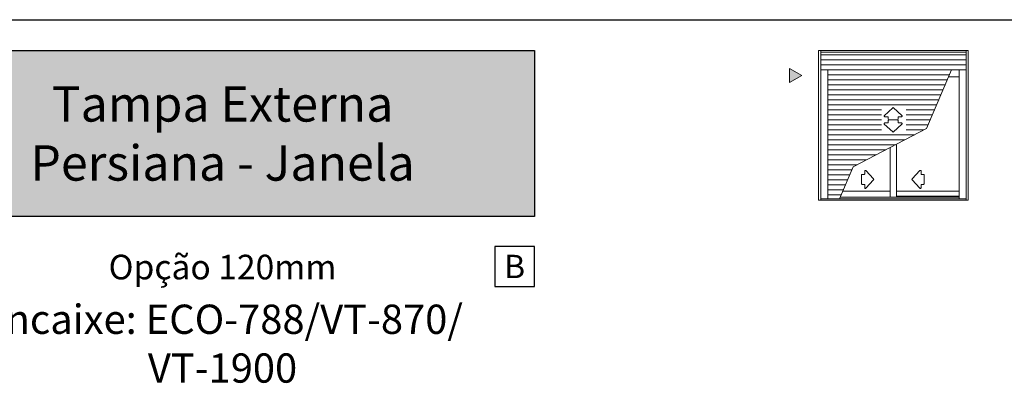
# Model space of a CAD drawing. Units: millimetres. Extents: x 0 to 6176, y 0 to 397.
# Drawn here: x 1805 to 1869, y 120 to 144 of the extents above; entities that cross this region are included whole.
import ezdxf
from ezdxf.enums import TextEntityAlignment as Align

# ---------------------------------------------------------------- set-up
doc = ezdxf.new("R2010")
doc.units = ezdxf.units.MM
doc.layers.add('Camada 1', color=7, linetype='Continuous')
doc.layers.add('CINZA', color=7, linetype='Continuous', true_color=0x58595a)
doc.layers.add('Level 1', color=7, linetype='Continuous', lineweight=0)
doc.styles.add('Perfil-01', font='TitilliumWeb-Light.ttf', dxfattribs={"height": 1.3})

msp = doc.modelspace()

# ---------------------------------------------------------------- hatches: boundary and pattern name
at = {"layer": 'Camada 1', "true_color": 0xd2321a}
h = msp.add_hatch(color=22, dxfattribs=at)
h.dxf.hatch_style = 1
h.paths.add_polyline_path([(1779.805711426648, 142.5), (1779.805711426648, 136.9836075530775), (1796.805711426648, 136.9836075530775), (1796.805711426648, 142.5)])
h.paths.add_polyline_path([(1797.605711426648, 142.5), (1797.605711426648, 131.7324808255307), (1838.11963178895, 131.7324808255307), (1838.11963178895, 142.5)])
at = {"layer": 'Level 1', "linetype": 'Continuous'}
msp.add_hatch(color=8, dxfattribs=at).paths.add_polyline_path([(1854.702100824177, 141.3247610690714), (1855.488681624618, 140.870628509605), (1854.702100824177, 140.4164959494083)])

# ---------------------------------------------------------------- linework, layer by layer
at = {"layer": 'Camada 1', "color": 22, "true_color": 0xe5351c}
msp.add_line((1777.805711426648, 144.5), (1967.805711426648, 144.5), dxfattribs=at)
msp.add_lwpolyline([(1797.605711426648, 142.5), (1838.11963178895, 142.5), (1838.11963178895, 131.7324808255307), (1797.605711426648, 131.7324808255307)], close=True, dxfattribs=at)
at = {"layer": 'CINZA', "color": 7}
msp.add_lwpolyline([(1835.56062164325, 127.1787115640836), (1838.11963178895, 127.1787115640836), (1838.11963178895, 129.7777062433115), (1835.56062164325, 129.7777062433115)], close=True, dxfattribs=at)
at = {"layer": 'Level 1', "color": 8, "linetype": 'Continuous'}
for p, q in [((1856.585843639266, 142.5), (1866.305843639266, 142.5)), ((1856.585843639266, 132.7800000000007), (1856.585843639266, 142.5)), ((1856.723543639266, 132.7800000000007), (1856.723543639266, 142.5)), ((1856.723543639266, 142.3865999999998), (1866.168143639266, 142.3865999999998)), ((1856.723543639266, 142.2083999999995), (1866.168143639266, 142.2083999999995)), ((1866.168143639266, 132.7800000000007), (1866.168143639266, 142.5)), ((1866.305843639266, 132.7800000000007), (1866.305843639266, 142.5)), ((1856.723543639266, 141.884399999999), (1866.168143639266, 141.884399999999)), ((1856.723543639266, 141.5604000000003), (1866.168143639266, 141.5604000000003)), ((1856.723543639266, 141.2445000000007), (1866.168143639266, 141.2445000000007)), ((1857.177143639266, 132.8771999999999), (1857.177143639266, 141.2445000000007)), ((1857.177143639266, 141.2363999999998), (1865.230566209291, 141.2363999999998)), ((1857.177143639266, 140.9124000000011), (1865.087326619613, 140.9124000000011)), ((1865.229427543565, 141.2363999999998), (1863.592527509456, 137.4259113300595)), ((1865.047935509457, 140.7989999999991), (1865.714543639266, 140.7989999999991)), ((1865.714543639266, 132.8771999999999), (1865.714543639266, 141.2445000000007)), ((1857.177143639266, 140.5883999999987), (1864.947667229769, 140.5883999999987)), ((1857.177143639266, 140.2644), (1864.826788499629, 140.2644)), ((1857.177143639266, 139.9403999999995), (1864.687484699464, 139.9403999999995)), ((1857.177143639266, 139.6164000000008), (1864.548180089308, 139.6164000000008)), ((1857.177143639266, 139.2924000000003), (1864.408876289143, 139.2924000000003)), ((1857.177143639266, 138.9683999999997), (1864.269571679398, 138.9683999999997)), ((1857.177143639266, 138.6443999999992), (1860.677587799794, 138.6443999999992)), ((1857.177143639266, 138.3204000000005), (1860.677587799794, 138.3204000000005)), ((1861.40033621953, 138.7800560999185, -3.779686879715883e-06), (1860.85513871953, 138.2689325999208, -3.779686879715883e-06)), ((1860.85513871953, 138.2689325999208, -3.779686879715883e-06), (1860.85513871953, 138.2689325999208, -3.779686879715883e-06)), ((1860.88284071953, 138.1988945999174, -3.779686879715883e-06), (1861.06347071953, 138.1988810999192, -3.779686879715883e-06)), ((1861.40033621953, 138.7800560999185, -3.779686879715883e-06), (1861.40033621953, 138.7800560999185, -3.779686879715883e-06)), ((1862.00145071953, 138.2691620999185, -3.779686879715883e-06), (1861.45645571953, 138.7801100999204, -3.779686879715883e-06)), ((1861.79247071953, 138.1988810999192, -3.779686879715883e-06), (1861.97400521953, 138.1988945999174, -3.779686879715883e-06)), ((1862.281181249423, 138.6443999999992), (1864.130267879646, 138.6443999999992)), ((1862.281181249423, 138.3204000000005), (1863.990963269489, 138.3204000000005)), ((1857.177143639266, 137.9964), (1860.677587799794, 137.9964)), ((1857.177143639266, 137.6724000000013), (1860.677587799794, 137.6724000000013)), ((1860.85513871953, 137.7238700999205, -3.779686879715883e-06), (1860.85513871953, 137.7238700999205, -3.779686879715883e-06)), ((1861.40033621953, 137.2127465999183, -3.779686879715883e-06), (1860.85513871953, 137.7238700999205, -3.779686879715883e-06)), ((1860.88284071953, 137.7938945999176, -3.779686879715883e-06), (1861.06347071953, 137.7939215999186, -3.779686879715883e-06)), ((1861.10442971953, 138.1578815999183, -3.779686879715883e-06), (1861.10442971953, 138.036894599918, -3.779686879715883e-06)), ((1861.10442971953, 137.8349210999204, -3.779686879715883e-06), (1861.10442971953, 137.9558945999179, -3.779686879715883e-06)), ((1861.14492971953, 137.996394599917, -3.779686879715883e-06), (1861.71192971953, 137.996394599917, -3.779686879715883e-06)), ((1862.00145071953, 137.7236405999192, -3.779686879715883e-06), (1861.45645571953, 137.21269259992, -3.779686879715883e-06)), ((1861.75242971953, 138.036381599919, -3.779686879715883e-06), (1861.75242971953, 138.1583945999173, -3.779686879715883e-06)), ((1861.75242971953, 137.9564210999197, -3.779686879715883e-06), (1861.75242971953, 137.8343945999186, -3.779686879715883e-06)), ((1861.79247071953, 137.7939215999186, -3.779686879715883e-06), (1861.97400521953, 137.7938945999176, -3.779686879715883e-06)), ((1862.281181249423, 137.9964), (1863.851658659333, 137.9964)), ((1862.281181249423, 137.6724000000013), (1863.712354859168, 137.6724000000013)), ((1857.177143639266, 137.3483999999989), (1860.677587799794, 137.3483999999989)), ((1857.177143639266, 137.0244000000002), (1862.841809789555, 137.0244000000002)), ((1863.592527509456, 137.4259113300595), (1858.82769035958, 134.9503261498794)), ((1861.40033621953, 137.2127465999183, -3.779686879715883e-06), (1861.40033621953, 137.2127465999183, -3.779686879715883e-06)), ((1862.281181249423, 137.3483999999989), (1863.405573839102, 137.3483999999989)), ((1857.177143639266, 136.7003999999997), (1862.165292929604, 136.7003999999997)), ((1857.177143639266, 136.3764000000001), (1861.58542121953, 136.3764000000001)), ((1861.649153639266, 132.9825000000001), (1861.649153639266, 136.3745191801809)), ((1857.177143639266, 136.0524000000005), (1860.941119679399, 136.0524000000005)), ((1857.177143639266, 135.7283999999991), (1860.329032649506, 135.7283999999991)), ((1861.242533639267, 133.3656300000002), (1861.242533639267, 136.1811665098267)), ((1857.177143639266, 135.4043999999994), (1859.700838769489, 135.4043999999994)), ((1857.177143639266, 135.0803999999998), (1859.088751739596, 135.0803999999998)), ((1857.177143639266, 134.7564000000002), (1858.750493309621, 134.7564000000002)), ((1857.177143639266, 134.4324000000006), (1858.605525179811, 134.4324000000006)), ((1858.82769035958, 134.9503261498794), (1857.937122064482, 132.8771999999999)), ((1857.177143639266, 134.1083999999992), (1858.458783959497, 134.1083999999992)), ((1857.177143639266, 133.7843999999996), (1858.322764709291, 133.7843999999996)), ((1857.177143639266, 133.4603999999999), (1858.186746269489, 133.4603999999999)), ((1857.177143639266, 133.1364000000003), (1858.050727019695, 133.1364000000003)), ((1858.150951559414, 133.3656300000002), (1861.242533639267, 133.3656300000002)), ((1861.242533639267, 132.9825000000001), (1861.242533639267, 133.3656300000002)), ((1861.649153639266, 133.3656300000002), (1864.97695925925, 133.3656300000002)), ((1864.97695925925, 133.3656300000002), (1865.714543639266, 133.3656300000002)), ((1856.585843639266, 132.7800000000007), (1866.305843639266, 132.7800000000007)), ((1856.723543639266, 132.8771999999999), (1864.97695925925, 132.8771999999999)), ((1857.985261199876, 132.9825000000001), (1861.649153639266, 132.9825000000001)), ((1861.551953639267, 132.9825000000001), (1864.97695925925, 132.9825000000001)), ((1861.649153639266, 133.0392000000011), (1864.97695925925, 133.0392000000011)), ((1864.97695925925, 133.0392000000011), (1865.714543639266, 133.0392000000011)), ((1864.97695925925, 132.9825000000001), (1865.714543639266, 132.9825000000001)), ((1864.97695925925, 132.8771999999999), (1866.168143639266, 132.8771999999999))]:
    msp.add_line(p, q, dxfattribs=at)
msp.add_lwpolyline([(1855.488681624618, 140.870628509605), (1854.702100824177, 141.3247610690714), (1854.702100824177, 140.4164959494083), (1855.488681624618, 140.870628509605)], close=True, dxfattribs=at)
at = {"layer": 'Level 1', "color": 8, "linetype": 'Continuous', "elevation": -1.744302264817705e-06, "flags": 128}
msp.add_lwpolyline([(1860.16191371953, 134.1600995999179), (1859.65080371953, 134.7052835999184), (1859.65080371953, 134.7053105999203), (1859.65080371953, 134.7053105999203), (1859.65079004361, 134.7052992585204, 0.6799021091974221), (1859.580743856243, 134.6775995687403), (1859.58075221953, 134.6775815999172), (1859.58075221953, 134.4969515999192), (1859.580741432302, 134.4969579199596, -0.4211400037818278), (1859.539731578231, 134.4560180529479), (1859.53973921953, 134.4560195999165), (1859.41875221953, 134.4560060999193), (1859.418743856256, 134.4560148130713, 0.414213562373095), (1859.378243856256, 134.4155148130721), (1859.37825221953, 134.4155060999183), (1859.37825221953, 133.8485060999192), (1859.378243856399, 133.8485148130585, 0.4105135526290909), (1859.418231580234, 133.8080180531806), (1859.41823921953, 133.8080195999173), (1859.54025221953, 133.8080060999182), (1859.540243856269, 133.8080148129466, -0.4110086880346174), (1859.580741426128, 133.7679584618618), (1859.58075221953, 133.7679515999189), (1859.58075221953, 133.5864170999193), (1859.58074385638, 133.5864299545574, 0.6829075675991536), (1859.651016456459, 133.5589737664404), (1859.65103321953, 133.5589715999195), (1860.16198121953, 134.1039800999188), (1860.161965203075, 134.1039879203236, 0.4025339325232963), (1860.161903925778, 134.1601054543626), (1860.16191371953, 134.1600995999179), (1860.16191371953, 134.1600995999179)], format="xyb", close=True, dxfattribs=at)
at = {"layer": 'Level 1', "color": 8, "linetype": 'Continuous', "extrusion": (0, 0, -1), "elevation": 1.744302264817705e-06, "flags": 128}
msp.add_lwpolyline([(-1862.65729421953, 134.1600995999179), (-1863.16840421953, 134.7052835999184), (-1863.16840421953, 134.7053105999203), (-1863.16840421953, 134.7053105999203), (-1863.168408185445, 134.7052992585204, 0.6799021091974221), (-1863.238454372812, 134.6775995687403), (-1863.23845571953, 134.6775815999172), (-1863.23845571953, 134.4969515999192), (-1863.238456796915, 134.4969579199842, -0.4211400037818278), (-1863.279466650796, 134.456018053108), (-1863.27946871953, 134.4560195999165), (-1863.40045571953, 134.4560060999193), (-1863.400454372799, 134.4560148130713, 0.414213562373095), (-1863.440954372799, 134.4155148130721), (-1863.44095571953, 134.4155060999183), (-1863.44095571953, 133.8485060999192), (-1863.440954372657, 133.8485148130585, 0.4105135526290909), (-1863.400966648821, 133.8080180531806), (-1863.40096871953, 133.8080195999173), (-1863.27895571953, 133.8080060999182), (-1863.278954372786, 133.8080148129466, -0.4110086880346174), (-1863.238456802927, 133.7679584618618), (-1863.23845571953, 133.7679515999189), (-1863.23845571953, 133.5864170999193), (-1863.238454372676, 133.5864299545574, 0.6829075675991536), (-1863.168181772597, 133.5589737664404), (-1863.16817471953, 133.5589715999195), (-1862.657226719531, 134.1039800999188), (-1862.65723302598, 134.1039879203236, 0.4025339325232963), (-1862.657294303277, 134.1601054543626), (-1862.65729421953, 134.1600995999179), (-1862.65729421953, 134.1600995999179)], format="xyb", close=True, dxfattribs=at)
at = {"layer": 'Level 1', "color": 8, "linetype": 'Continuous'}
for centre, radius, start, end in [((1860.882827632205, 138.2393870008), 0.04049999989330833, 133.1525333333211, 270), ((1861.428412404279, 138.7508723389155), 0.04050000006077632, 46.20964726402843, 133.9154805973675), ((1861.973997246365, 138.2393870008), 0.04049999987503114, 269.9999999797552, 47.3178583130971), ((1861.063910747703, 137.8344135538282), 0.04049999997160671, 269.3731194120668, 0.7247444120864736), ((1861.144912387874, 138.0368870007987), 0.04049999988012193, 180, 270), ((1861.711912387874, 138.0368870007987), 0.04049999987654018, 270.0000000292599, 359.2752583626132), ((1861.792910747703, 137.8344135538282), 0.04050000014170706, 179.9999999947629, 269.3723527725305)]:
    msp.add_arc(centre, radius, start, end, dxfattribs=at)
at = {"layer": 'Level 1', "color": 8, "linetype": 'Continuous', "extrusion": (0, 0, -1)}
for centre, radius, start, end in [((-1861.063912387874, 138.1583870007989), 0.04049999997160671, 89.37311941207987, 180.7247444120865), ((-1861.792912387874, 138.1583870007989), 0.04050000014170706, 359.999999994763, 89.37235277254351), ((-1860.882825992033, 137.7534135538281), 0.04049999989330833, 313.1525333333211, 90), ((-1861.144910747703, 137.9559135538284), 0.04049999988012193, 0, 90), ((-1861.711910747703, 137.9559135538284), 0.04049999987654018, 90.00000002925988, 179.2752583626133), ((-1861.973995606194, 137.7534135538281), 0.04049999987503114, 89.99999997975519, 227.317858313097), ((-1861.428410764108, 137.2419282157116), 0.04050000006077632, 226.2096472640284, 313.9154805973675)]:
    msp.add_arc(centre, radius, start, end, dxfattribs=at)

# ---------------------------------------------------------------- texts
at = {"color": 7, "true_color": 0xffffff, "insert": (1817.862671607799, 137.1162404127654), "char_height": 2.3, "width": 40.51392036230186, "attachment_point": 5, "style": 'Perfil-01'}
msp.add_mtext('{\\fTitillium Web|b1|i0|c0|p2;Tampa Externa \\PPersiana - Janela}', dxfattribs=at)
at = {"layer": 'CINZA', "color": 7, "style": 'Perfil-01'}
msp.add_text('B', height=1.512, dxfattribs=at).set_placement((1836.840126711932, 128.4782089030648), align=Align.MIDDLE_CENTER)
at = {"layer": 'CINZA', "color": 7, "insert": (1817.862671607799, 128.4390565781642), "char_height": 1.6, "attachment_point": 5, "style": 'Perfil-01', "bg_fill": 2}
msp.add_mtext('\\pxqc;Opção 120mm', dxfattribs=at)

# ---------------------------------------------------------------- next in the draw order: texts
at = {"layer": 'CINZA', "color": 7, "insert": (1817.862671607799, 123.4662533205049), "char_height": 1.9, "width": 40.51392036230209, "attachment_point": 5, "style": 'Perfil-01', "bg_fill": 2}
msp.add_mtext('\\pxqc;{\\fTitillium Web|b0|i0|c0|p2;Encaixe: ECO-788/VT-870/\\PVT-1900}', dxfattribs=at)

doc.saveas('drawing.dxf')
